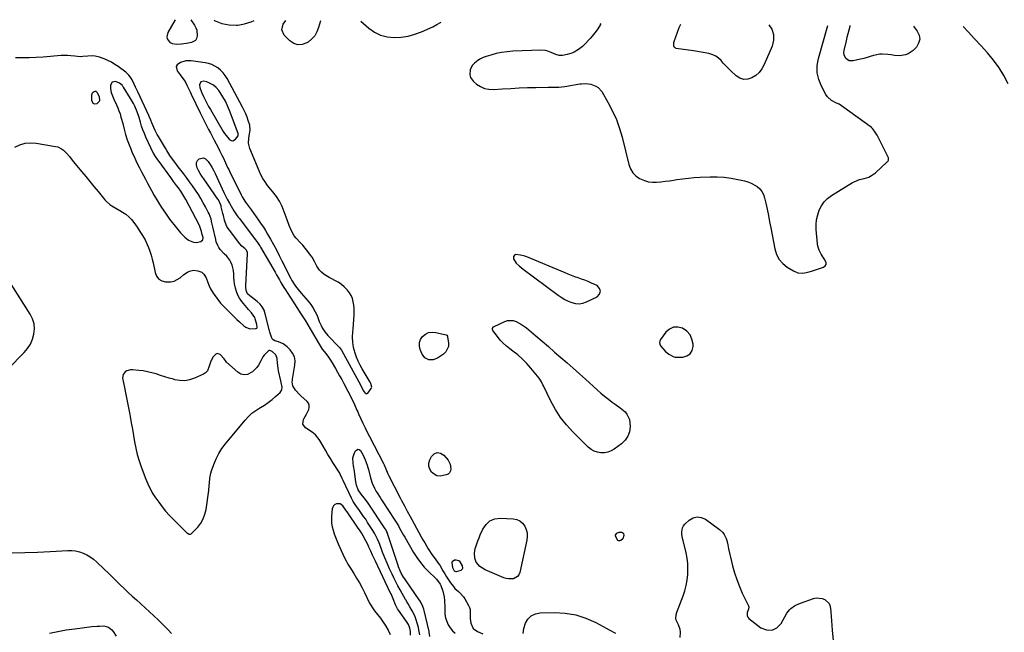
# Model space of a CAD drawing. Units: inches. Extents: x 1915623 to 1921014, y 390240 to 395572.
# Drawn here: x 1917641 to 1918420, y 395070 to 395555 of the extents above; entities that cross this region are included whole.
import ezdxf

# ---------------------------------------------------------------- set-up
doc = ezdxf.new("R2010")
doc.units = ezdxf.units.IN
doc.header["$MEASUREMENT"] = 0
for name, color, linetype in [('1', 7, 'Continuous'), ('7', 7, 'Continuous'), ('8', 7, 'Continuous')]:
    doc.layers.add(name, color=color, linetype=linetype)

msp = doc.modelspace()

# ---------------------------------------------------------------- linework, layer by layer
at = {"layer": '1', "color": 18}
for points in [[(1917841.1, 395418.2, 1686), (1917839.69, 395419.99, 1686), (1917836.91, 395423.44, 1686), (1917834.92, 395426.13, 1686), (1917833.1, 395428.91, 1686), (1917831.52, 395431.84, 1686), (1917830.11, 395434.87, 1686), (1917822.73, 395452.66, 1686), (1917821.73, 395456.71, 1686), (1917821.97, 395460.87, 1686), (1917822.64, 395464.1, 1686), (1917823.11, 395467.13, 1686), (1917822.74, 395471.11, 1686), (1917821.59, 395474.71, 1686), (1917820.63, 395477.45, 1686), (1917819.57, 395480.15, 1686), (1917818.36, 395482.78, 1686), (1917817.06, 395485.37, 1686), (1917804.83, 395507.97, 1686), (1917803.34, 395510.33, 1686), (1917801.68, 395512.53, 1686), (1917799.74, 395514.49, 1686), (1917797.61, 395516.3, 1686), (1917795.26, 395517.78, 1686), (1917792.81, 395519, 1686), (1917790.2, 395519.84, 1686), (1917787.49, 395520.42, 1686), (1917776.34, 395521.95, 1686), (1917772.13, 395521.93, 1686), (1917768.09, 395520.75, 1686), (1917765.38, 395518.9, 1686), (1917764.54, 395517.47, 1686), (1917765.25, 395514.03, 1686), (1917767.66, 395510.89, 1686), (1917769.07, 395509.13, 1686), (1917771.7, 395505.48, 1686), (1917773.11, 395502.64, 1686), (1917774.81, 395499.1, 1686), (1917775.65, 395497.34, 1686), (1917776.5, 395495.57, 1686), (1917783.5, 395480.88, 1686), (1917784.81, 395478.19, 1686), (1917786.13, 395475.52, 1686), (1917787.5, 395472.86, 1686), (1917788.88, 395470.21, 1686), (1917790.28, 395467.58, 1686), (1917791.69, 395464.94, 1686), (1917793.09, 395462.3, 1686), (1917794.76, 395459.13, 1686), (1917796.28, 395456.22, 1686), (1917797.78, 395453.29, 1686), (1917799.24, 395450.35, 1686), (1917800.67, 395447.39, 1686), (1917801.9, 395444.82, 1686), (1917803.61, 395441.24, 1686), (1917805.31, 395437.67, 1686), (1917806.17, 395435.89, 1686), (1917807.91, 395432.33, 1686), (1917808.79, 395430.56, 1686), (1917816.1, 395415.9, 1686), (1917816.87, 395414.44, 1686), (1917818.11, 395412.31, 1686), (1917819.01, 395410.93, 1686), (1917819.49, 395410.26, 1686), (1917824.13, 395403.82, 1686), (1917826.04, 395401.15, 1686), (1917827.93, 395398.47, 1686), (1917829.81, 395395.78, 1686), (1917831.83, 395392.85, 1686), (1917833.57, 395390.23, 1686), (1917835.27, 395387.59, 1686), (1917836.9, 395384.91, 1686), (1917839.17, 395380.98, 1686), (1917841.54, 395376.71, 1686), (1917843.82, 395372.38, 1686), (1917846.05, 395368.03, 1686), (1917848.27, 395363.67, 1686), (1917855.35, 395349.72, 1686), (1917856.18, 395348.17, 1686), (1917857.99, 395345.18, 1686), (1917858.98, 395343.74, 1686), (1917861.1, 395340.94, 1686), (1917863.35, 395338.25, 1686), (1917869.11, 395331.7, 1686), (1917871.18, 395329.07, 1686), (1917873.06, 395326.33, 1686), (1917874.63, 395323.4, 1686), (1917876.01, 395320.35, 1686), (1917877.8, 395315.83, 1686), (1917879.34, 395312.41, 1686), (1917880.17, 395310.72, 1686), (1917882.11, 395307.54, 1686), (1917884.5, 395304.69, 1686), (1917893.46, 395295.45, 1686), (1917893.73, 395295.16, 1686), (1917895.36, 395292.94, 1686), (1917908.95, 395268.1, 1686), (1917910.32, 395265.5, 1686), (1917912.52, 395261.05, 1686), (1917914.08, 395258.95, 1686), (1917915.24, 395258.5, 1686), (1917916.33, 395259.1, 1686), (1917918.86, 395262.57, 1686), (1917919.36, 395263.82, 1686), (1917918.64, 395266.52, 1686), (1917917.95, 395267.83, 1686), (1917911.75, 395278.17, 1686), (1917910.1, 395281.16, 1686), (1917908.6, 395284.22, 1686), (1917907.32, 395287.38, 1686), (1917906.19, 395290.6, 1686), (1917905.39, 395293.21, 1686), (1917904.87, 395295.2, 1686), (1917904.26, 395299.24, 1686), (1917904.2, 395303.35, 1686), (1917904.36, 395307.48, 1686), (1917904.49, 395309.54, 1686), (1917905.33, 395320.99, 1686), (1917905.41, 395323.59, 1686), (1917905.36, 395326.18, 1686), (1917905.09, 395328.75, 1686), (1917904.69, 395331.32, 1686), (1917903.99, 395333.79, 1686), (1917903.05, 395336.15, 1686), (1917901.76, 395338.33, 1686), (1917900.23, 395340.39, 1686), (1917897.57, 395343.15, 1686), (1917895.32, 395345.09, 1686), (1917892.84, 395346.73, 1686), (1917890.21, 395348.17, 1686), (1917887.71, 395349.34, 1686), (1917885.64, 395350.42, 1686), (1917881.74, 395352.96, 1686), (1917879.42, 395354.85, 1686), (1917878.01, 395356.27, 1686), (1917875.74, 395359.47, 1686), (1917874.04, 395363.1, 1686), (1917872.06, 395366.58, 1686), (1917870.89, 395368.22, 1686), (1917868.62, 395371.18, 1686), (1917866.69, 395373.6, 1686), (1917864.71, 395375.98, 1686), (1917862.66, 395378.29, 1686), (1917859.5, 395381.67, 1686), (1917858.03, 395383.43, 1686), (1917855.69, 395387.33, 1686), (1917854.06, 395391.66, 1686), (1917852.48, 395396.04, 1686), (1917851.65, 395398.22, 1686), (1917848.32, 395406.7, 1686), (1917846.38, 395410.8, 1686), (1917843.89, 395414.58, 1686), (1917841.1, 395418.2, 1686)], [(1917770.7, 395414.87, 1684), (1917768.15, 395418.87, 1684), (1917766.33, 395421.46, 1684), (1917764.93, 395423.33, 1684), (1917762.58, 395426.46, 1684), (1917760.26, 395429.62, 1684), (1917751.02, 395442.36, 1684), (1917750.11, 395443.64, 1684), (1917748.33, 395446.25, 1684), (1917746.66, 395448.92, 1684), (1917745.16, 395451.68, 1684), (1917744.48, 395453.1, 1684), (1917740.69, 395461.44, 1684), (1917739.44, 395464.35, 1684), (1917738.29, 395467.29, 1684), (1917737.26, 395470.28, 1684), (1917736.33, 395473.3, 1684), (1917735.21, 395477.09, 1684), (1917733.63, 395481.58, 1684), (1917731.77, 395485.97, 1684), (1917730.73, 395488.11, 1684), (1917728.37, 395492.25, 1684), (1917722.85, 395501.12, 1684), (1917722.5, 395501.66, 1684), (1917721.74, 395502.7, 1684), (1917719.86, 395504.36, 1684), (1917716.7, 395505.48, 1684), (1917714.04, 395505.12, 1684), (1917712.74, 395502.77, 1684), (1917712.72, 395499.81, 1684), (1917713.21, 395497.01, 1684), (1917714.23, 395494.3, 1684), (1917715.38, 395491.62, 1684), (1917717.34, 395487.27, 1684), (1917718.37, 395484.85, 1684), (1917719.32, 395482.39, 1684), (1917720.15, 395479.89, 1684), (1917720.9, 395477.36, 1684), (1917721.13, 395476.52, 1684), (1917722.26, 395472.25, 1684), (1917723.35, 395467.97, 1684), (1917724.53, 395463.71, 1684), (1917725.93, 395459.53, 1684), (1917727.44, 395455.38, 1684), (1917728.62, 395452.28, 1684), (1917729.88, 395449.2, 1684), (1917731.22, 395446.16, 1684), (1917732.63, 395443.15, 1684), (1917734.1, 395440.17, 1684), (1917735.58, 395437.19, 1684), (1917737.08, 395434.22, 1684), (1917738.64, 395431.19, 1684), (1917740.2, 395428.2, 1684), (1917741.78, 395425.23, 1684), (1917743.4, 395422.28, 1684), (1917745.05, 395419.33, 1684), (1917747.23, 395415.47, 1684), (1917750.07, 395410.67, 1684), (1917753.03, 395405.94, 1684), (1917756.17, 395401.33, 1684), (1917759.42, 395396.8, 1684), (1917764.73, 395389.7, 1684), (1917767.89, 395385.89, 1684), (1917771.42, 395382.44, 1684), (1917774.35, 395379.95, 1684), (1917778.35, 395378.37, 1684), (1917780.49, 395378.33, 1684), (1917784.11, 395379.08, 1684), (1917785.67, 395380.22, 1684), (1917785.94, 395382.13, 1684), (1917785.26, 395384.59, 1684), (1917784.53, 395387.04, 1684), (1917783.57, 395390.15, 1684), (1917782.97, 395391.77, 1684), (1917782.78, 395392.16, 1684), (1917772.24, 395412.11, 1684), (1917770.7, 395414.87, 1684)], [(1917794.08, 395502.67, 1684), (1917791.55, 395504.13, 1684), (1917788.78, 395505.28, 1684), (1917786.59, 395505.94, 1684), (1917784.02, 395505.42, 1684), (1917783.03, 395503, 1684), (1917783.35, 395500.97, 1684), (1917784.49, 395497.06, 1684), (1917786.09, 395493.66, 1684), (1917787.44, 395491.06, 1684), (1917788.82, 395488.48, 1684), (1917790.25, 395485.92, 1684), (1917791.7, 395483.38, 1684), (1917801.85, 395466.03, 1684), (1917802.9, 395464.39, 1684), (1917804.03, 395462.82, 1684), (1917806.63, 395459.95, 1684), (1917808.17, 395458.98, 1684), (1917809.34, 395458.76, 1684), (1917811.55, 395459.94, 1684), (1917813.57, 395462.66, 1684), (1917813.73, 395463.54, 1684), (1917813.66, 395464.14, 1684), (1917813.57, 395464.43, 1684), (1917806.8, 395482.75, 1684), (1917805.26, 395486.46, 1684), (1917803.53, 395490.07, 1684), (1917801.53, 395493.54, 1684), (1917799.34, 395496.91, 1684), (1917798.24, 395498.48, 1684), (1917796.27, 395500.73, 1684), (1917794.08, 395502.67, 1684)], [(1918031.5, 395365.25, 1686), (1918033.52, 395361.84, 1686), (1918035.91, 395359.68, 1686), (1918039.07, 395357.15, 1686), (1918066.66, 395336.6, 1686), (1918069.26, 395334.84, 1686), (1918071.94, 395333.23, 1686), (1918074.74, 395331.85, 1686), (1918077.63, 395330.63, 1686), (1918080.57, 395329.93, 1686), (1918083.48, 395329.7, 1686), (1918086.37, 395330.19, 1686), (1918089.23, 395331.15, 1686), (1918097.57, 395335.15, 1686), (1918099.54, 395337.39, 1686), (1918100.37, 395339.62, 1686), (1918099.51, 395341.85, 1686), (1918097.52, 395344.07, 1686), (1918093.13, 395346.11, 1686), (1918090.56, 395347.24, 1686), (1918087.98, 395348.32, 1686), (1918085.35, 395349.3, 1686), (1918082.7, 395350.21, 1686), (1918080.04, 395351.12, 1686), (1918077.4, 395352.07, 1686), (1918074.79, 395353.08, 1686), (1918072.19, 395354.13, 1686), (1918041.9, 395366.86, 1686), (1918040.31, 395367.45, 1686), (1918037.02, 395368.3, 1686), (1918033.03, 395368.61, 1686), (1918032.37, 395368.33, 1686), (1918031.56, 395367.06, 1686), (1918031.5, 395365.25, 1686)], [(1918171.12, 395305.26, 1686), (1918168.53, 395308.09, 1686), (1918165.23, 395310.46, 1686), (1918161.51, 395311.31, 1686), (1918158.04, 395311.2, 1686), (1918154.92, 395309.66, 1686), (1918152.04, 395307.16, 1686), (1918147.85, 395301.42, 1686), (1918147.29, 395300.22, 1686), (1918147.03, 395299.01, 1686), (1918147.23, 395297.79, 1686), (1918147.85, 395296.38, 1686), (1918149.49, 395294.22, 1686), (1918151.43, 395292.33, 1686), (1918154.37, 395289.81, 1686), (1918158.14, 395287.71, 1686), (1918159.23, 395287.59, 1686), (1918165.35, 395287.61, 1686), (1918168.63, 395288.51, 1686), (1918171.2, 395290.1, 1686), (1918172.7, 395292.72, 1686), (1918173.5, 395296.02, 1686), (1918173.45, 395297.76, 1686), (1918172.64, 395301.74, 1686), (1918171.12, 395305.26, 1686)], [(1917824.52, 395243.06, 1686), (1917827.61, 395245.38, 1686), (1917830.89, 395247.49, 1686), (1917831.23, 395247.68, 1686), (1917834.4, 395249.62, 1686), (1917837.48, 395251.69, 1686), (1917840.42, 395253.96, 1686), (1917843.26, 395256.35, 1686), (1917846.93, 395259.64, 1686), (1917848.21, 395261.54, 1686), (1917848.41, 395263.83, 1686), (1917847.72, 395267.56, 1686), (1917847.45, 395268.79, 1686), (1917845.64, 395276.72, 1686), (1917845.24, 395278.67, 1686), (1917844.7, 395282.61, 1686), (1917844.45, 395286.35, 1686), (1917843.41, 395289.28, 1686), (1917840.55, 395291.9, 1686), (1917838.58, 395292.73, 1686), (1917837.98, 395292.73, 1686), (1917837.24, 395292.33, 1686), (1917834.24, 395288.98, 1686), (1917833.24, 395287.62, 1686), (1917831.58, 395284.67, 1686), (1917829.77, 395281.19, 1686), (1917828.4, 395279.23, 1686), (1917824.9, 395275.95, 1686), (1917820.89, 395273.83, 1686), (1917818.3, 395273.43, 1686), (1917815.77, 395274.13, 1686), (1917813.28, 395275.54, 1686), (1917804.38, 395283.65, 1686), (1917803.84, 395284.2, 1686), (1917802.54, 395286.09, 1686), (1917799.36, 395289.55, 1686), (1917797.01, 395290.26, 1686), (1917795.92, 395289.86, 1686), (1917793.92, 395287.87, 1686), (1917791.89, 395284.44, 1686), (1917790.79, 395280.26, 1686), (1917789.28, 395276.55, 1686), (1917787.89, 395275.18, 1686), (1917786.17, 395274.04, 1686), (1917779.02, 395270.78, 1686), (1917775.22, 395269.52, 1686), (1917771.37, 395268.82, 1686), (1917767.45, 395268.95, 1686), (1917763.5, 395269.63, 1686), (1917762.37, 395269.95, 1686), (1917758.95, 395270.95, 1686), (1917755.55, 395271.99, 1686), (1917752.15, 395273.07, 1686), (1917748.77, 395274.17, 1686), (1917745.36, 395275.18, 1686), (1917741.92, 395276.01, 1686), (1917738.43, 395276.59, 1686), (1917734.91, 395277, 1686), (1917730.13, 395277.38, 1686), (1917728.57, 395277.35, 1686), (1917725.65, 395276.57, 1686), (1917724.29, 395275.84, 1686), (1917722.53, 395273.68, 1686), (1917722.25, 395270.9, 1686), (1917723.7, 395263.36, 1686), (1917724.73, 395258.02, 1686), (1917725.77, 395252.68, 1686), (1917726.82, 395247.34, 1686), (1917727.87, 395242, 1686), (1917728.14, 395240.61, 1686), (1917729.1, 395235.57, 1686), (1917730.02, 395230.52, 1686), (1917730.87, 395225.46, 1686), (1917731.67, 395220.39, 1686), (1917732.61, 395215.36, 1686), (1917733.75, 395210.38, 1686), (1917735.2, 395205.48, 1686), (1917736.86, 395200.64, 1686), (1917740.53, 395190.95, 1686), (1917741.26, 395189.11, 1686), (1917742.86, 395185.5, 1686), (1917744.67, 395181.99, 1686), (1917745.65, 395180.27, 1686), (1917747.81, 395176.96, 1686), (1917750.74, 395172.78, 1686), (1917753.44, 395169.16, 1686), (1917756.26, 395165.64, 1686), (1917759.28, 395162.28, 1686), (1917762.42, 395159.04, 1686), (1917773.13, 395148.58, 1686), (1917773.55, 395148.23, 1686), (1917774.97, 395147.5, 1686), (1917775.95, 395147.49, 1686), (1917776.38, 395147.69, 1686), (1917776.78, 395147.99, 1686), (1917781.6, 395153.08, 1686), (1917784.04, 395156.2, 1686), (1917786.04, 395159.52, 1686), (1917787.38, 395163.16, 1686), (1917788.29, 395167.01, 1686), (1917790.37, 395181.98, 1686), (1917790.8, 395185.9, 1686), (1917790.92, 395187.86, 1686), (1917791.15, 395191.78, 1686), (1917791.87, 395195.6, 1686), (1917792.44, 395197.47, 1686), (1917794.31, 395202.68, 1686), (1917796.12, 395207.01, 1686), (1917798.22, 395211.18, 1686), (1917800.75, 395215.11, 1686), (1917803.55, 395218.88, 1686), (1917819.05, 395237.57, 1686), (1917821.7, 395240.42, 1686), (1917824.52, 395243.06, 1686)], [(1917920.66, 395129.18, 1686), (1917919.95, 395130.77, 1686), (1917918.55, 395133.97, 1686), (1917917.1, 395137.14, 1686), (1917916.35, 395138.72, 1686), (1917914.66, 395142.21, 1686), (1917912.61, 395146.06, 1686), (1917911.09, 395148.55, 1686), (1917909.5, 395150.99, 1686), (1917908.68, 395152.2, 1686), (1917899.8, 395165.04, 1686), (1917899.6, 395165.33, 1686), (1917898.85, 395166.5, 1686), (1917896.46, 395169.74, 1686), (1917894.21, 395171.37, 1686), (1917891.44, 395171.45, 1686), (1917890.15, 395170.82, 1686), (1917889.11, 395169.97, 1686), (1917888.46, 395168.8, 1686), (1917888.05, 395167.42, 1686), (1917887.51, 395161.65, 1686), (1917887.42, 395158.83, 1686), (1917887.54, 395156.03, 1686), (1917887.99, 395153.26, 1686), (1917888.67, 395150.52, 1686), (1917889.56, 395147.81, 1686), (1917890.52, 395145.13, 1686), (1917891.56, 395142.48, 1686), (1917892.68, 395139.85, 1686), (1917896.34, 395131.62, 1686), (1917896.96, 395130.28, 1686), (1917898.97, 395126.34, 1686), (1917900.43, 395123.78, 1686), (1917901.98, 395121.27, 1686), (1917905.08, 395116.4, 1686), (1917907.36, 395112.69, 1686), (1917909.55, 395108.92, 1686), (1917911.61, 395105.09, 1686), (1917913.59, 395101.2, 1686), (1917917.6, 395092.97, 1686), (1917918.44, 395091.37, 1686), (1917919.89, 395089.08, 1686), (1917920.95, 395087.62, 1686), (1917921.5, 395086.9, 1686), (1917926.25, 395080.85, 1686), (1917928.44, 395077.83, 1686), (1917930.48, 395074.73, 1686), (1917932.3, 395071.48, 1686), (1917933.96, 395068.15, 1686)], [(1917950.06, 395067.45, 1686), (1917949.88, 395070.34, 1686), (1917949.31, 395073.18, 1686), (1917948.3, 395075.88, 1686), (1917946.84, 395078.36, 1686), (1917940.41, 395087.31, 1686), (1917939.72, 395088.34, 1686), (1917937.98, 395091.63, 1686), (1917936.13, 395096.25, 1686), (1917934.54, 395100.1, 1686), (1917933.98, 395101.31, 1686), (1917922.14, 395126.01, 1686), (1917920.66, 395129.18, 1686)], [(1917991.14, 395119.91, 1686), (1917991.37, 395120.64, 1686), (1917991.17, 395122.4, 1686), (1917989.27, 395125.45, 1686), (1917988.29, 395126.24, 1686), (1917986.04, 395126.97, 1686), (1917984.71, 395126.89, 1686), (1917982.96, 395125.66, 1686), (1917982.64, 395124.69, 1686), (1917983.17, 395121.18, 1686), (1917984.57, 395118.54, 1686), (1917985.13, 395118.12, 1686), (1917985.72, 395117.85, 1686), (1917986.37, 395117.8, 1686), (1917989.92, 395118.9, 1686), (1917991.14, 395119.91, 1686)]]:
    msp.add_polyline3d(points, dxfattribs=at)
at = {"layer": '7', "color": 18}
for points in [[(1917776.05, 395554.41, 1688), (1917779.06, 395550.12, 1688), (1917780.13, 395548.18, 1688), (1917780.9, 395546.16, 1688), (1917781.23, 395541.8, 1688), (1917780.63, 395539.57, 1688), (1917779.76, 395538.14, 1688), (1917776.75, 395536.43, 1688), (1917772.73, 395535.72, 1688), (1917770.7, 395535.43, 1688), (1917768.68, 395535.18, 1688), (1917765.18, 395534.79, 1688), (1917761.55, 395535.33, 1688), (1917760.03, 395536.29, 1688), (1917757.84, 395539.24, 1688), (1917757.43, 395540.91, 1688), (1917758.24, 395544.36, 1688), (1917764.11, 395554.51, 1688)], [(1917794.62, 395554.25, 1686), (1917795.52, 395553.7, 1686), (1917800.81, 395551.42, 1686), (1917806.47, 395550.38, 1686), (1917812.38, 395550.17, 1686), (1917813.29, 395550.24, 1686), (1917818.75, 395551.19, 1686), (1917823.96, 395552.76, 1686), (1917826.31, 395553.97, 1686)], [(1917878.66, 395553.52, 1688), (1917877.25, 395548.22, 1688), (1917875.92, 395544.82, 1688), (1917874.16, 395541.73, 1688), (1917871.75, 395539.11, 1688), (1917868.92, 395536.8, 1688), (1917867.93, 395536.17, 1688), (1917864.36, 395534.88, 1688), (1917860.91, 395534.56, 1688), (1917857.63, 395535.68, 1688), (1917854.46, 395537.75, 1688), (1917850, 395542.36, 1688), (1917848.1, 395546.6, 1688), (1917849.34, 395551.07, 1688), (1917851.29, 395553.75, 1688)], [(1917910.7, 395553.24, 1686), (1917917, 395547.82, 1686), (1917921.53, 395544.71, 1686), (1917926.33, 395542.32, 1686), (1917931.52, 395541, 1686), (1917936.98, 395540.39, 1686), (1917942.58, 395540.74, 1686), (1917948.08, 395541.55, 1686), (1917953.44, 395543.05, 1686), (1917958.7, 395545.02, 1686), (1917967.54, 395548.98, 1686), (1917970.69, 395550.6, 1686), (1917973.71, 395552.42, 1686), (1917974.06, 395552.69, 1686)], [(1918099.78, 395551.59, 1686), (1918100.13, 395551.24, 1686), (1918100.16, 395550.65, 1686), (1918098.28, 395547.38, 1686), (1918096.87, 395545.33, 1686), (1918093.78, 395541.44, 1686), (1918092.11, 395539.6, 1686), (1918087.39, 395534.66, 1686), (1918085.96, 395533.29, 1686), (1918082.86, 395530.88, 1686), (1918079.43, 395528.93, 1686), (1918077.63, 395528.14, 1686), (1918073.87, 395526.96, 1686), (1918070.27, 395526.22, 1686), (1918067.64, 395526.3, 1686), (1918065.04, 395527, 1686), (1918061.26, 395528.53, 1686), (1918058.5, 395529.67, 1686), (1918056.71, 395530.17, 1686), (1918052.98, 395530.46, 1686), (1918030.81, 395529.53, 1686), (1918026.41, 395529.17, 1686), (1918022.05, 395528.59, 1686), (1918017.74, 395527.66, 1686), (1918013.48, 395526.5, 1686), (1918009.88, 395525.38, 1686), (1918007.52, 395524.48, 1686), (1918005.25, 395523.42, 1686), (1918003.11, 395522.1, 1686), (1918000.58, 395520.21, 1686), (1917999.1, 395518.66, 1686), (1917997.19, 395515.02, 1686), (1917996.87, 395510.84, 1686), (1917997.36, 395508.9, 1686), (1917999.77, 395505.61, 1686), (1918002.16, 395503.59, 1686), (1918005.21, 395501.59, 1686), (1918008.43, 395500.11, 1686), (1918011.91, 395499.41, 1686), (1918015.55, 395499.24, 1686), (1918022.78, 395499.75, 1686), (1918029.35, 395500.16, 1686), (1918035.93, 395500.51, 1686), (1918042.51, 395500.75, 1686), (1918049.09, 395500.92, 1686), (1918058.98, 395501.1, 1686), (1918063.91, 395501.15, 1686), (1918067.18, 395501.17, 1686), (1918072.06, 395501.66, 1686), (1918084.04, 395503.67, 1686), (1918085.12, 395503.82, 1686), (1918088.35, 395504.11, 1686), (1918092.58, 395503.53, 1686), (1918096.69, 395501.94, 1686), (1918098.45, 395500.82, 1686), (1918101.19, 395497.61, 1686), (1918106.39, 395488.64, 1686), (1918109.81, 395482.11, 1686), (1918112.84, 395475.43, 1686), (1918115.29, 395468.51, 1686), (1918117.35, 395461.44, 1686), (1918122.64, 395439.83, 1686), (1918123.96, 395436.45, 1686), (1918125.74, 395433.43, 1686), (1918128.23, 395430.96, 1686), (1918131.18, 395428.85, 1686), (1918134.98, 395427.16, 1686), (1918138.1, 395426.24, 1686), (1918141.34, 395425.88, 1686), (1918144.66, 395425.88, 1686), (1918148.03, 395426.22, 1686), (1918151.4, 395426.62, 1686), (1918154.75, 395427.08, 1686), (1918158.1, 395427.6, 1686), (1918160.6, 395428.01, 1686), (1918165.2, 395428.68, 1686), (1918169.81, 395429.23, 1686), (1918174.44, 395429.61, 1686), (1918179.08, 395429.86, 1686), (1918187.14, 395430.15, 1686), (1918192.63, 395430.14, 1686), (1918198.09, 395429.84, 1686), (1918203.51, 395429.13, 1686), (1918208.91, 395428.15, 1686), (1918214.17, 395426.97, 1686), (1918216.84, 395426.2, 1686), (1918219.42, 395425.21, 1686), (1918221.86, 395423.92, 1686), (1918224.2, 395422.41, 1686), (1918226.2, 395420.57, 1686), (1918227.89, 395418.52, 1686), (1918229.09, 395416.16, 1686), (1918229.97, 395413.59, 1686), (1918230.93, 395409.34, 1686), (1918232, 395404.46, 1686), (1918233.03, 395399.58, 1686), (1918234.01, 395394.69, 1686), (1918234.96, 395389.79, 1686), (1918238.07, 395373.17, 1686), (1918239.48, 395368.82, 1686), (1918241.51, 395364.89, 1686), (1918244.45, 395361.6, 1686), (1918248, 395358.73, 1686), (1918252.99, 395355.67, 1686), (1918256.31, 395354.31, 1686), (1918259.9, 395354.07, 1686), (1918261.75, 395354.31, 1686), (1918265.39, 395355.07, 1686), (1918267.18, 395355.6, 1686), (1918276.64, 395358.71, 1686), (1918277.95, 395359.68, 1686), (1918278.75, 395360.82, 1686), (1918278.79, 395362.21, 1686), (1918277.76, 395364.55, 1686), (1918276.77, 395366, 1686), (1918274.88, 395368.96, 1686), (1918273.21, 395372.04, 1686), (1918272.19, 395375.32, 1686), (1918271.93, 395377.03, 1686), (1918270.96, 395388.48, 1686), (1918270.91, 395392.41, 1686), (1918271.22, 395396.28, 1686), (1918272.06, 395400.08, 1686), (1918273.25, 395403.81, 1686), (1918275.04, 395407.26, 1686), (1918277.19, 395410.38, 1686), (1918279.91, 395413.04, 1686), (1918282.99, 395415.39, 1686), (1918299.52, 395425.57, 1686), (1918300.87, 395426.31, 1686), (1918305.15, 395427.96, 1686), (1918308.89, 395428.86, 1686), (1918312.46, 395429.98, 1686), (1918314.56, 395431.12, 1686), (1918317.69, 395433.43, 1686), (1918327.14, 395441.98, 1686), (1918327.45, 395442.3, 1686), (1918328.09, 395443.44, 1686), (1918328.19, 395444.29, 1686), (1918327.97, 395445.11, 1686), (1918319.7, 395461.98, 1686), (1918319.11, 395463.12, 1686), (1918317.09, 395466.38, 1686), (1918315.46, 395468.32, 1686), (1918314.53, 395469.18, 1686), (1918313.54, 395469.98, 1686), (1918292.85, 395485.08, 1686), (1918289.01, 395487.54, 1686), (1918286.98, 395488.59, 1686), (1918282.95, 395490.6, 1686), (1918279.75, 395493.5, 1686), (1918278.5, 395495.34, 1686), (1918275.05, 395501.81, 1686), (1918272.96, 395507.15, 1686), (1918271.72, 395512.58, 1686), (1918271.76, 395518.15, 1686), (1918272.65, 395523.81, 1686), (1918280.02, 395550.02, 1686)], [(1918233.51, 395550.43, 1686), (1918235.67, 395546.94, 1686), (1918237.16, 395542.73, 1686), (1918237.11, 395538.26, 1686), (1918236.05, 395533.62, 1686), (1918229.75, 395518.98, 1686), (1918227.94, 395515.75, 1686), (1918225.77, 395512.85, 1686), (1918223.06, 395510.46, 1686), (1918219.98, 395508.4, 1686), (1918216.72, 395507.43, 1686), (1918213.56, 395507.26, 1686), (1918210.56, 395508.26, 1686), (1918207.67, 395510.06, 1686), (1918203.13, 395514.32, 1686), (1918201.16, 395516.23, 1686), (1918199.24, 395518.19, 1686), (1918197.39, 395520.21, 1686), (1918195.59, 395522.28, 1686), (1918193.67, 395524.13, 1686), (1918191.58, 395525.68, 1686), (1918189.21, 395526.79, 1686), (1918186.02, 395527.73, 1686), (1918183, 395528.32, 1686), (1918179.97, 395528.88, 1686), (1918176.93, 395529.38, 1686), (1918173.89, 395529.85, 1686), (1918160.21, 395531.78, 1686), (1918159.48, 395532.05, 1686), (1918158.87, 395532.45, 1686), (1918158.47, 395533.05, 1686), (1918158.2, 395533.79, 1686), (1918158.31, 395536.37, 1686), (1918158.54, 395537.22, 1686), (1918162.5, 395548.24, 1686), (1918163.83, 395551.03, 1686)], [(1918347.83, 395549.43, 1688), (1918348.48, 395548.52, 1688), (1918350.8, 395545.5, 1688), (1918352.27, 395542.24, 1688), (1918352.8, 395539.04, 1688), (1918351.93, 395535.9, 1688), (1918350.12, 395532.82, 1688), (1918347.61, 395530.19, 1688), (1918343.74, 395527.4, 1688), (1918341.5, 395526.64, 1688), (1918336.74, 395526.02, 1688), (1918332.81, 395526.18, 1688), (1918330.22, 395526.67, 1688), (1918327.61, 395527.06, 1688), (1918323.12, 395527.34, 1688), (1918321.21, 395527.24, 1688), (1918317.45, 395526.46, 1688), (1918316.16, 395526.06, 1688), (1918313.64, 395525.31, 1688), (1918311.12, 395524.59, 1688), (1918308.58, 395523.93, 1688), (1918306.04, 395523.31, 1688), (1918300.08, 395521.91, 1688), (1918298.46, 395521.83, 1688), (1918296.95, 395522.07, 1688), (1918294.37, 395523.87, 1688), (1918292.94, 395526.82, 1688), (1918292.8, 395528.43, 1688), (1918292.96, 395530.1, 1688), (1918294.76, 395537.69, 1688), (1918295.47, 395540.61, 1688), (1918296.18, 395543.53, 1688), (1918296.9, 395546.44, 1688), (1918297.64, 395549.35, 1688), (1918297.77, 395549.87, 1688)], [(1918422.83, 395503.7, 1688), (1918419.35, 395510.25, 1688), (1918415.52, 395516.55, 1688), (1918411.15, 395522.49, 1688), (1918406.43, 395528.2, 1688), (1918406.33, 395528.31, 1688), (1918401.27, 395533.88, 1688), (1918396.18, 395539.43, 1688), (1918391.07, 395544.94, 1688), (1918387.18, 395549.09, 1688)], [(1917636.82, 395453.65, 1686), (1917640.85, 395455.55, 1686), (1917644.99, 395456.83, 1686), (1917649.32, 395457.18, 1686), (1917653.77, 395456.91, 1686), (1917669.16, 395454.25, 1686), (1917670.85, 395453.81, 1686), (1917673.94, 395452.34, 1686), (1917675.34, 395451.31, 1686), (1917677.88, 395448.85, 1686), (1917680.15, 395446.14, 1686), (1917683.21, 395442.19, 1686), (1917685.93, 395438.89, 1686), (1917689.77, 395434.39, 1686), (1917693.06, 395430.49, 1686), (1917696.33, 395426.58, 1686), (1917699.57, 395422.65, 1686), (1917702.79, 395418.69, 1686), (1917708.11, 395412.09, 1686), (1917709.35, 395410.72, 1686), (1917712.12, 395408.33, 1686), (1917713.66, 395407.3, 1686), (1917716.87, 395405.41, 1686), (1917720.07, 395403.5, 1686), (1917722.18, 395402.24, 1686), (1917724.71, 395400.51, 1686), (1917727.05, 395398.59, 1686), (1917729.14, 395396.4, 1686), (1917731.06, 395394.01, 1686), (1917733.7, 395390.28, 1686), (1917735.93, 395387, 1686), (1917738.07, 395383.66, 1686), (1917740.02, 395380.22, 1686), (1917741.67, 395376.63, 1686), (1917742.62, 395374.32, 1686), (1917743.77, 395371.3, 1686), (1917744.78, 395368.25, 1686), (1917745.62, 395365.14, 1686), (1917746.34, 395362, 1686), (1917747.85, 395354.36, 1686), (1917749.07, 395351.52, 1686), (1917750.8, 395349.26, 1686), (1917753.28, 395347.87, 1686), (1917756.26, 395347.06, 1686), (1917757.65, 395346.98, 1686), (1917760.37, 395347.15, 1686), (1917762.97, 395347.71, 1686), (1917765.37, 395348.83, 1686), (1917767.65, 395350.34, 1686), (1917770.69, 395352.82, 1686), (1917773.61, 395354.68, 1686), (1917775.16, 395355.47, 1686), (1917778.37, 395356.3, 1686), (1917781.67, 395355.92, 1686), (1917784.87, 395354.61, 1686), (1917786.5, 395353.13, 1686), (1917788.3, 395350.26, 1686), (1917789.75, 395346.57, 1686), (1917790.73, 395344.05, 1686), (1917791.77, 395341.55, 1686), (1917793.73, 395338.03, 1686), (1917794.52, 395336.94, 1686), (1917799.77, 395330.32, 1686), (1917801.27, 395328.62, 1686), (1917803.95, 395325.95, 1686), (1917806.73, 395323.11, 1686), (1917808.65, 395321.16, 1686), (1917810.6, 395319.23, 1686), (1917812.58, 395317.33, 1686), (1917814.57, 395315.45, 1686), (1917818.07, 395312.19, 1686), (1917819.57, 395311.12, 1686), (1917822.9, 395309.95, 1686), (1917827.46, 395310.05, 1686), (1917827.92, 395310.19, 1686), (1917828.29, 395310.43, 1686), (1917828.53, 395310.79, 1686), (1917828.68, 395311.24, 1686), (1917828.46, 395313.42, 1686), (1917827.14, 395317.7, 1686), (1917826.72, 395318.8, 1686), (1917825.57, 395320.81, 1686), (1917824.04, 395322.6, 1686), (1917821.72, 395325.3, 1686), (1917816.44, 395331.66, 1686), (1917814.73, 395334.07, 1686), (1917813.28, 395336.6, 1686), (1917812.23, 395339.32, 1686), (1917811.44, 395342.17, 1686), (1917810.84, 395345.54, 1686), (1917810.49, 395348.08, 1686), (1917810.28, 395350.64, 1686), (1917810.15, 395353.21, 1686), (1917809.93, 395356.15, 1686), (1917808.89, 395360.25, 1686), (1917807.89, 395362.55, 1686), (1917806.9, 395364.24, 1686), (1917804.53, 395367.33, 1686), (1917802.62, 395369.19, 1686), (1917799.38, 395372.78, 1686), (1917798.38, 395374.25, 1686), (1917797.56, 395375.72, 1686), (1917796.29, 395378.83, 1686), (1917795.84, 395380.46, 1686), (1917793.61, 395390.72, 1686), (1917792.92, 395393.69, 1686), (1917792.15, 395396.64, 1686), (1917790.58, 395400.91, 1686), (1917789.93, 395402.28, 1686), (1917787.83, 395406.33, 1686), (1917786.02, 395409.68, 1686), (1917784.14, 395412.98, 1686), (1917782.13, 395416.21, 1686), (1917779.81, 395419.75, 1686), (1917777.51, 395423.05, 1686), (1917775.18, 395426.33, 1686), (1917772.78, 395429.56, 1686), (1917770.34, 395432.75, 1686), (1917766.15, 395438.14, 1686), (1917763.46, 395441.69, 1686), (1917760.85, 395445.31, 1686), (1917759.59, 395447.15, 1686), (1917757.18, 395450.9, 1686), (1917756.02, 395452.81, 1686), (1917750.51, 395462.15, 1686), (1917749.64, 395463.67, 1686), (1917748.03, 395466.79, 1686), (1917746.88, 395469.27, 1686), (1917745.39, 395472.77, 1686), (1917744.46, 395475.13, 1686), (1917743.47, 395477.47, 1686), (1917742.95, 395478.62, 1686), (1917734.14, 395497.56, 1686), (1917732.52, 395501.13, 1686), (1917731.44, 395503.52, 1686), (1917729.65, 395507.01, 1686), (1917728.26, 395509.24, 1686), (1917727.21, 395510.6, 1686), (1917724.66, 395512.93, 1686), (1917718.59, 395517.41, 1686), (1917715.99, 395519.18, 1686), (1917713.31, 395520.8, 1686), (1917710.5, 395522.21, 1686), (1917707.62, 395523.46, 1686), (1917703.9, 395524.91, 1686), (1917700.55, 395525.76, 1686), (1917698.23, 395525.9, 1686), (1917694.75, 395525.69, 1686), (1917690.76, 395525.27, 1686), (1917688.66, 395525.21, 1686), (1917684.47, 395525.58, 1686), (1917681.15, 395526.02, 1686), (1917678.64, 395526.22, 1686), (1917676.12, 395526.23, 1686), (1917673.6, 395526.12, 1686), (1917659.23, 395524.97, 1686), (1917653.81, 395524.62, 1686), (1917648.38, 395524.37, 1686), (1917642.95, 395524.29, 1686), (1917637.52, 395524.32, 1686)], [(1917698.38, 395496.66, 1686), (1917698.95, 395497.28, 1686), (1917699.66, 395497.79, 1686), (1917700.42, 395497.94, 1686), (1917701.1, 395497.88, 1686), (1917702.17, 395496.9, 1686), (1917703.57, 395493.43, 1686), (1917703.86, 395490.7, 1686), (1917703.65, 395489.89, 1686), (1917701.79, 395487.96, 1686), (1917700.31, 395487.55, 1686), (1917698.94, 395488.25, 1686), (1917697.8, 395490.7, 1686), (1917697.86, 395495.03, 1686), (1917698.38, 395496.66, 1686)], [(1917957.22, 395067.84, 1688), (1917956.6, 395071.74, 1688), (1917956.16, 395073.67, 1688), (1917955.29, 395077.02, 1688), (1917954.52, 395079.57, 1688), (1917953.61, 395082.06, 1688), (1917952.5, 395084.48, 1688), (1917951.26, 395086.84, 1688), (1917949.41, 395090.01, 1688), (1917948.13, 395092.19, 1688), (1917946.83, 395094.36, 1688), (1917946.41, 395095.09, 1688), (1917945.99, 395095.82, 1688), (1917943.38, 395100.43, 1688), (1917941.68, 395103.48, 1688), (1917940.03, 395106.55, 1688), (1917938.43, 395109.65, 1688), (1917936.87, 395112.77, 1688), (1917935.37, 395115.85, 1688), (1917933.35, 395120.13, 1688), (1917931.42, 395124.46, 1688), (1917929.61, 395128.84, 1688), (1917927.89, 395133.25, 1688), (1917925.67, 395139.21, 1688), (1917925.11, 395140.67, 1688), (1917923.89, 395143.54, 1688), (1917921.81, 395147.73, 1688), (1917921.02, 395149.08, 1688), (1917920.2, 395150.4, 1688), (1917916.06, 395156.79, 1688), (1917914.49, 395159.18, 1688), (1917912.89, 395161.54, 1688), (1917911.25, 395163.88, 1688), (1917909.59, 395166.2, 1688), (1917907.42, 395169.19, 1688), (1917906.26, 395170.82, 1688), (1917904.6, 395173.34, 1688), (1917903.19, 395175.99, 1688), (1917896.77, 395189.81, 1688), (1917895.99, 395191.48, 1688), (1917894.4, 395194.82, 1688), (1917893.95, 395195.62, 1688), (1917893.47, 395196.41, 1688), (1917888.52, 395204.27, 1688), (1917886.56, 395207.43, 1688), (1917884.62, 395210.6, 1688), (1917882.73, 395213.8, 1688), (1917880.87, 395217.01, 1688), (1917878.31, 395221.49, 1688), (1917877.72, 395222.46, 1688), (1917874.91, 395226.02, 1688), (1917872.27, 395228.13, 1688), (1917866.92, 395231.47, 1688), (1917864.73, 395234.48, 1688), (1917865.26, 395238.16, 1688), (1917865.62, 395238.77, 1688), (1917867.61, 395242.35, 1688), (1917869.45, 395246.01, 1688), (1917869.88, 395247.77, 1688), (1917869.88, 395249.44, 1688), (1917869.23, 395250.98, 1688), (1917868.15, 395252.44, 1688), (1917863.27, 395256.79, 1688), (1917862.13, 395257.85, 1688), (1917858.97, 395261.31, 1688), (1917856.9, 395264.83, 1688), (1917856.43, 395267.96, 1688), (1917856.48, 395269.01, 1688), (1917856.61, 395270.07, 1688), (1917858.58, 395281.25, 1688), (1917858.66, 395284.62, 1688), (1917858.12, 395287.79, 1688), (1917856.68, 395290.66, 1688), (1917854.64, 395293.34, 1688), (1917852.35, 395295.54, 1688), (1917849.21, 395297.93, 1688), (1917847.45, 395298.81, 1688), (1917845.6, 395299.53, 1688), (1917842.64, 395300.46, 1688), (1917841.42, 395301.07, 1688), (1917840.46, 395302.04, 1688), (1917839.67, 395304.03, 1688), (1917838.72, 395307.14, 1688), (1917838.45, 395308.19, 1688), (1917835.07, 395321.87, 1688), (1917834.06, 395324.64, 1688), (1917832.73, 395327.2, 1688), (1917830.9, 395329.43, 1688), (1917828.73, 395331.44, 1688), (1917824.84, 395334.39, 1688), (1917822.97, 395335.92, 1688), (1917821.09, 395337.71, 1688), (1917819.88, 395340.28, 1688), (1917819.6, 395343.24, 1688), (1917819.62, 395344.23, 1688), (1917821.03, 395369.15, 1688), (1917820.94, 395370.42, 1688), (1917820.2, 395372.18, 1688), (1917818.87, 395373.53, 1688), (1917816.43, 395375.41, 1688), (1917814.97, 395377.03, 1688), (1917806.64, 395387.88, 1688), (1917805.63, 395389.37, 1688), (1917804.73, 395390.92, 1688), (1917803.42, 395394.25, 1688), (1917802.93, 395396, 1688), (1917801.99, 395399.5, 1688), (1917801.56, 395401.26, 1688), (1917800.28, 395406.54, 1688), (1917800.06, 395407.35, 1688), (1917799.17, 395409.69, 1688), (1917797.96, 395411.88, 1688), (1917797.49, 395412.58, 1688), (1917786.36, 395428.53, 1688), (1917784.95, 395430.66, 1688), (1917783.61, 395432.83, 1688), (1917782.36, 395435.06, 1688), (1917781.19, 395437.33, 1688), (1917780.53, 395439.71, 1688), (1917780.61, 395441.46, 1688), (1917781.44, 395443.01, 1688), (1917782.77, 395444.41, 1688), (1917786.26, 395445.1, 1688), (1917787.81, 395444.41, 1688), (1917789.91, 395442.3, 1688), (1917791.45, 395440.05, 1688), (1917792.89, 395437.74, 1688), (1917794.2, 395435.35, 1688), (1917795.42, 395432.91, 1688), (1917802.38, 395417.89, 1688), (1917803.4, 395415.74, 1688), (1917804.97, 395412.55, 1688), (1917806.66, 395409.42, 1688), (1917809.02, 395405.22, 1688), (1917810.24, 395403.18, 1688), (1917812.92, 395399.25, 1688), (1917813.63, 395398.29, 1688), (1917814.35, 395397.35, 1688), (1917827.41, 395380.4, 1688), (1917828.99, 395378.22, 1688), (1917830.46, 395375.97, 1688), (1917830.93, 395375.21, 1688), (1917831.39, 395374.44, 1688), (1917842.87, 395354.72, 1688), (1917844.03, 395352.72, 1688), (1917846.34, 395348.7, 1688), (1917847.49, 395346.69, 1688), (1917849.84, 395342.69, 1688), (1917851.05, 395340.71, 1688), (1917852.29, 395338.75, 1688), (1917860.49, 395325.91, 1688), (1917862.61, 395322.66, 1688), (1917864.79, 395319.45, 1688), (1917866.95, 395316.22, 1688), (1917868.7, 395313.13, 1688), (1917870.45, 395310.03, 1688), (1917877.61, 395297.74, 1688), (1917878.4, 395296.44, 1688), (1917880.11, 395293.92, 1688), (1917882.88, 395290.28, 1688), (1917885.05, 395287.39, 1688), (1917886.1, 395285.92, 1688), (1917888.08, 395282.9, 1688), (1917890.59, 395278.61, 1688), (1917892.26, 395275.66, 1688), (1917893.91, 395272.69, 1688), (1917895.51, 395269.7, 1688), (1917897.09, 395266.7, 1688), (1917903.43, 395254.39, 1688), (1917905.54, 395250.04, 1688), (1917907.5, 395245.63, 1688), (1917908.16, 395244.16, 1688), (1917908.83, 395242.7, 1688), (1917910.68, 395238.64, 1688), (1917912.31, 395235.16, 1688), (1917913.96, 395231.7, 1688), (1917915.67, 395228.26, 1688), (1917917.41, 395224.84, 1688), (1917928.52, 395203.43, 1688), (1917929.04, 395202.38, 1688), (1917930.44, 395199.18, 1688), (1917931.47, 395196.53, 1688), (1917932.02, 395195.12, 1688), (1917932.23, 395194.66, 1688), (1917932.45, 395194.21, 1688), (1917941.69, 395176.13, 1688), (1917942.8, 395173.98, 1688), (1917945.08, 395169.73, 1688), (1917947.43, 395165.51, 1688), (1917949.77, 395161.29, 1688), (1917950.94, 395159.17, 1688), (1917958.51, 395145.28, 1688), (1917959.83, 395142.92, 1688), (1917961.17, 395140.57, 1688), (1917962.54, 395138.24, 1688), (1917963.95, 395135.93, 1688), (1917964.56, 395134.93, 1688), (1917966.88, 395131.39, 1688), (1917969.39, 395127.99, 1688), (1917971.88, 395124.57, 1688), (1917973.04, 395122.8, 1688), (1917975.59, 395118.54, 1688), (1917977.06, 395116.12, 1688), (1917978.55, 395113.72, 1688), (1917980.1, 395111.35, 1688), (1917981.68, 395109, 1688), (1917983.87, 395105.97, 1688), (1917985.1, 395104.54, 1688), (1917987.9, 395102, 1688), (1917989.33, 395100.76, 1688), (1917991.79, 395097.94, 1688), (1917992.83, 395096.36, 1688), (1917995.84, 395091.12, 1688), (1917996.58, 395089.5, 1688), (1917997.09, 395087.83, 1688), (1917997.26, 395084.31, 1688), (1917997.19, 395080.7, 1688), (1917997.76, 395077.14, 1688), (1917999.46, 395072.82, 1688), (1918002.96, 395070.33, 1688), (1918007.09, 395068.5, 1688)], [(1917606.54, 395252.96, 1686), (1917644.28, 395291.09, 1686), (1917646.99, 395294.36, 1686), (1917649.27, 395297.86, 1686), (1917650.89, 395301.71, 1686), (1917652.09, 395305.78, 1686), (1917652.42, 395309.94, 1686), (1917652.15, 395313.99, 1686), (1917650.95, 395317.87, 1686), (1917649.15, 395321.64, 1686), (1917625.97, 395358.29, 1686)], [(1918059.02, 395295.82, 1688), (1918063.95, 395291.56, 1688), (1918068.88, 395287.28, 1688), (1918073.79, 395282.98, 1688), (1918078.67, 395278.67, 1688), (1918083.53, 395274.32, 1688), (1918088.38, 395269.95, 1688), (1918097.54, 395261.63, 1688), (1918100.45, 395259.09, 1688), (1918103.42, 395256.62, 1688), (1918106.48, 395254.25, 1688), (1918109.59, 395251.97, 1688), (1918111.86, 395250.37, 1688), (1918115.83, 395247.39, 1688), (1918119.64, 395244.2, 1688), (1918121.2, 395242.41, 1688), (1918123.13, 395238.27, 1688), (1918123.5, 395235.92, 1688), (1918123.61, 395232.4, 1688), (1918123.12, 395228.47, 1688), (1918121.96, 395224.86, 1688), (1918119.8, 395221.75, 1688), (1918116.96, 395218.98, 1688), (1918111.09, 395214.79, 1688), (1918108.64, 395213.39, 1688), (1918106.08, 395212.36, 1688), (1918103.36, 395211.88, 1688), (1918100.54, 395211.75, 1688), (1918097.77, 395212.23, 1688), (1918095.16, 395213.08, 1688), (1918092.79, 395214.46, 1688), (1918090.58, 395216.21, 1688), (1918078.33, 395228.31, 1688), (1918073.25, 395233.88, 1688), (1918068.59, 395239.74, 1688), (1918064.55, 395246.05, 1688), (1918060.93, 395252.66, 1688), (1918055.08, 395264.79, 1688), (1918054.7, 395265.56, 1688), (1918053.57, 395267.88, 1688), (1918052.74, 395269.36, 1688), (1918052.25, 395270.07, 1688), (1918051.74, 395270.75, 1688), (1918045.26, 395278.74, 1688), (1918042, 395282.46, 1688), (1918038.56, 395285.99, 1688), (1918034.86, 395289.25, 1688), (1918030.98, 395292.32, 1688), (1918028.62, 395294.04, 1688), (1918025.89, 395296.21, 1688), (1918023.31, 395298.53, 1688), (1918020.94, 395301.06, 1688), (1918018.7, 395303.74, 1688), (1918015.08, 395308.47, 1688), (1918014.7, 395309.35, 1688), (1918014.75, 395310.31, 1688), (1918014.96, 395310.77, 1688), (1918015.59, 395311.49, 1688), (1918016.02, 395311.75, 1688), (1918024.58, 395315.69, 1688), (1918026.81, 395316.38, 1688), (1918031.28, 395316.41, 1688), (1918033.51, 395315.75, 1688), (1918037.81, 395313.46, 1688), (1918041.73, 395310.58, 1688), (1918049.1, 395304.3, 1688), (1918054.06, 395300.07, 1688), (1918059.02, 395295.82, 1688)], [(1917979.18, 395304.09, 1688), (1917979.3, 395303.62, 1688), (1917980.06, 395298.52, 1688), (1917979.98, 395295.95, 1688), (1917978.03, 395291.6, 1688), (1917976.17, 395289.82, 1688), (1917971.35, 395286.66, 1688), (1917967.97, 395285.3, 1688), (1917964.33, 395285.35, 1688), (1917961.16, 395286.9, 1688), (1917959.09, 395289.76, 1688), (1917957.61, 395293.45, 1688), (1917957.03, 395296.27, 1688), (1917957.05, 395298.98, 1688), (1917957.99, 395301.52, 1688), (1917959.54, 395303.95, 1688), (1917961.85, 395305.73, 1688), (1917964.32, 395306.94, 1688), (1917967.06, 395307.3, 1688), (1917969.97, 395307.09, 1688), (1917978.23, 395305.07, 1688), (1917978.65, 395304.87, 1688), (1917979.18, 395304.09, 1688)], [(1917981.42, 395202.72, 1688), (1917981.98, 395199.12, 1688), (1917981.59, 395197.46, 1688), (1917980.88, 395196.06, 1688), (1917979.69, 395195.03, 1688), (1917978.18, 395194.26, 1688), (1917973.42, 395193.43, 1688), (1917970.89, 395193.72, 1688), (1917968.61, 395194.84, 1688), (1917966.48, 395196.5, 1688), (1917965.12, 395198.78, 1688), (1917964.34, 395201.14, 1688), (1917964.46, 395203.61, 1688), (1917965.17, 395206.17, 1688), (1917966.53, 395208.91, 1688), (1917968.74, 395211.03, 1688), (1917971.08, 395212.09, 1688), (1917973.59, 395211.58, 1688), (1917976.22, 395210.02, 1688), (1917979.63, 395205.91, 1688), (1917981.42, 395202.72, 1688)], [(1918163.4, 395065.73, 1688), (1918163.51, 395069.97, 1688), (1918163.2, 395071.98, 1688), (1918161.85, 395075.82, 1688), (1918160.16, 395079.28, 1688), (1918159.74, 395080.67, 1688), (1918160.06, 395083.59, 1688), (1918160.27, 395084.31, 1688), (1918160.51, 395085.02, 1688), (1918165.56, 395098.57, 1688), (1918166.9, 395102.7, 1688), (1918168, 395106.87, 1688), (1918168.75, 395111.13, 1688), (1918169.25, 395115.43, 1688), (1918169.38, 395119.76, 1688), (1918169.23, 395124.07, 1688), (1918168.7, 395128.35, 1688), (1918167.9, 395132.6, 1688), (1918165.6, 395142.32, 1688), (1918165.23, 395144.05, 1688), (1918164.71, 395147.53, 1688), (1918164.56, 395149.29, 1688), (1918165.07, 395152.52, 1688), (1918165.86, 395153.92, 1688), (1918166.92, 395155.22, 1688), (1918170.46, 395158.5, 1688), (1918173.58, 395160.3, 1688), (1918176.76, 395161.18, 1688), (1918180.02, 395160.68, 1688), (1918183.33, 395159.24, 1688), (1918194.38, 395151.15, 1688), (1918196.95, 395148.72, 1688), (1918197.96, 395147.28, 1688), (1918199.54, 395144.07, 1688), (1918200.16, 395142.39, 1688), (1918201.03, 395138.9, 1688), (1918201.62, 395135.84, 1688), (1918202.57, 395131.45, 1688), (1918203.09, 395129.27, 1688), (1918204.8, 395122.45, 1688), (1918206.35, 395116.92, 1688), (1918208.11, 395111.47, 1688), (1918210.18, 395106.12, 1688), (1918212.46, 395100.85, 1688), (1918217.24, 395090.62, 1688), (1918217.48, 395089.83, 1688), (1918217.35, 395088.18, 1688), (1918216.38, 395085.4, 1688), (1918216.18, 395084.11, 1688), (1918216.28, 395082.9, 1688), (1918216.83, 395081.82, 1688), (1918217.68, 395080.82, 1688), (1918227.12, 395073.44, 1688), (1918231.69, 395071.65, 1688), (1918235.96, 395071.35, 1688), (1918239.77, 395073.29, 1688), (1918243.28, 395076.73, 1688), (1918247.76, 395084.82, 1688), (1918249.73, 395087.56, 1688), (1918250.96, 395088.71, 1688), (1918253.77, 395090.66, 1688), (1918255.27, 395091.48, 1688), (1918258.43, 395092.84, 1688), (1918268.65, 395096.53, 1688), (1918270.99, 395097.03, 1688), (1918275.56, 395096.62, 1688), (1918277.79, 395095.71, 1688), (1918281.06, 395092.5, 1688), (1918281.92, 395090.42, 1688), (1918282.5, 395085.95, 1688), (1918282.69, 395082.35, 1688), (1918282.93, 395078.74, 1688), (1918283.24, 395075.15, 1688), (1918283.58, 395071.55, 1688), (1918284.44, 395063.34, 1688)], [(1918001.82, 395125.41, 1688), (1918000.8, 395128.4, 1688), (1918000.48, 395132.5, 1688), (1918001.15, 395136.09, 1688), (1918001.57, 395137.39, 1688), (1918002.39, 395139.81, 1688), (1918003.25, 395142.21, 1688), (1918004.19, 395144.58, 1688), (1918005.17, 395146.93, 1688), (1918007.15, 395151.49, 1688), (1918009.72, 395155.21, 1688), (1918012.83, 395158.04, 1688), (1918016.76, 395159.54, 1688), (1918021.23, 395160.15, 1688), (1918031.27, 395159.56, 1688), (1918034.04, 395158.96, 1688), (1918036.52, 395157.89, 1688), (1918038.57, 395156.12, 1688), (1918040.32, 395153.89, 1688), (1918041.46, 395151.18, 1688), (1918042.18, 395148.41, 1688), (1918042.29, 395145.55, 1688), (1918041.99, 395142.62, 1688), (1918036.39, 395117.04, 1688), (1918035.67, 395115.33, 1688), (1918034.67, 395113.91, 1688), (1918031.51, 395112.22, 1688), (1918027.57, 395112, 1688), (1918025.64, 395112.37, 1688), (1918023.73, 395112.97, 1688), (1918008.89, 395119.19, 1688), (1918004.82, 395121.73, 1688), (1918001.82, 395125.41, 1688)], [(1918117.85, 395143.86, 1688), (1918116.35, 395142.42, 1688), (1918115.5, 395142.17, 1688), (1918114.72, 395142.17, 1688), (1918114.04, 395142.55, 1688), (1918112.22, 395145.87, 1688), (1918112.23, 395146.7, 1688), (1918113.2, 395148.14, 1688), (1918115.06, 395148.95, 1688), (1918117.08, 395148.98, 1688), (1918117.88, 395148.6, 1688), (1918118.46, 395148.07, 1688), (1918118.79, 395146.46, 1688), (1918117.85, 395143.86, 1688)], [(1917634.73, 395132.6, 1688), (1917644.83, 395132.81, 1688), (1917654.92, 395133.22, 1688), (1917665.01, 395133.76, 1688), (1917678.79, 395134.63, 1688), (1917681.94, 395134.6, 1688), (1917685.04, 395134.28, 1688), (1917688.06, 395133.52, 1688), (1917691.03, 395132.47, 1688), (1917693.87, 395131.04, 1688), (1917696.58, 395129.44, 1688), (1917699.11, 395127.55, 1688), (1917701.51, 395125.49, 1688), (1917707.77, 395119.52, 1688), (1917710.93, 395116.5, 1688), (1917714.08, 395113.47, 1688), (1917717.23, 395110.44, 1688), (1917720.37, 395107.4, 1688), (1917723.53, 395104.38, 1688), (1917726.69, 395101.37, 1688), (1917729.89, 395098.38, 1688), (1917733.09, 395095.41, 1688), (1917750.22, 395079.67, 1688), (1917752.97, 395077.06, 1688), (1917755.65, 395074.4, 1688), (1917758.25, 395071.65, 1688), (1917760.79, 395068.84, 1688)], [(1918039.02, 395068.77, 1688), (1918039.69, 395072.85, 1688), (1918040.84, 395076.91, 1688), (1918042.89, 395080.22, 1688), (1918045.44, 395082.82, 1688), (1918048.74, 395084.36, 1688), (1918052.55, 395085.18, 1688), (1918063.56, 395085.46, 1688), (1918072.2, 395084.99, 1688), (1918080.63, 395083.64, 1688), (1918088.74, 395080.97, 1688), (1918096.63, 395077.42, 1688), (1918102.27, 395074.31, 1688), (1918107.19, 395071.65, 1688), (1918112.14, 395069.04, 1688)]]:
    msp.add_polyline3d(points, dxfattribs=at)
at = {"layer": '8', "color": 18}
for points in [[(1917965.25, 395066.59, 1690), (1917964.75, 395069.89, 1690), (1917964.61, 395070.54, 1690), (1917960.69, 395087.03, 1690), (1917960.39, 395088.17, 1690), (1917959.16, 395091.47, 1690), (1917957.54, 395094.52, 1690), (1917957.12, 395095.13, 1690), (1917956.91, 395095.43, 1690), (1917946.4, 395110.46, 1690), (1917945.39, 395111.97, 1690), (1917944.43, 395113.5, 1690), (1917942.68, 395116.67, 1690), (1917941.9, 395118.31, 1690), (1917940.51, 395121.65, 1690), (1917939.9, 395123.36, 1690), (1917931.84, 395147.91, 1690), (1917931.67, 395148.41, 1690), (1917931.06, 395149.86, 1690), (1917930.31, 395151.24, 1690), (1917930.03, 395151.68, 1690), (1917916.57, 395171.89, 1690), (1917916.06, 395172.64, 1690), (1917913.3, 395176.18, 1690), (1917910.84, 395179.1, 1690), (1917908.66, 395182.42, 1690), (1917907.27, 395186.15, 1690), (1917906.98, 395187.45, 1690), (1917906.76, 395188.77, 1690), (1917905.93, 395195.02, 1690), (1917905.62, 395197.17, 1690), (1917904.91, 395201.44, 1690), (1917904.5, 395203.57, 1690), (1917904.37, 395207.73, 1690), (1917905.59, 395211.7, 1690), (1917906.4, 395213.31, 1690), (1917908.36, 395214.61, 1690), (1917909.4, 395214.31, 1690), (1917910.46, 395213.55, 1690), (1917911.52, 395211.82, 1690), (1917912.5, 395210.04, 1690), (1917914.13, 395206.33, 1690), (1917915.67, 395201.96, 1690), (1917916.16, 395200.28, 1690), (1917916.62, 395198.59, 1690), (1917918.3, 395191.96, 1690), (1917919.62, 395187.76, 1690), (1917921.41, 395183.73, 1690), (1917922.88, 395181.18, 1690), (1917923.57, 395180.08, 1690), (1917925.85, 395176.5, 1690), (1917927.01, 395174.72, 1690), (1917928.17, 395172.94, 1690), (1917937.08, 395159.35, 1690), (1917938.2, 395157.6, 1690), (1917940.34, 395154.03, 1690), (1917941.35, 395152.22, 1690), (1917943.37, 395148.57, 1690), (1917944.39, 395146.76, 1690), (1917945.43, 395144.96, 1690), (1917952.32, 395133.04, 1690), (1917954.92, 395128.95, 1690), (1917957.74, 395125.04, 1690), (1917960.88, 395121.38, 1690), (1917964.24, 395117.89, 1690), (1917969.84, 395112.56, 1690), (1917970.54, 395111.85, 1690), (1917973.48, 395107.82, 1690), (1917973.89, 395106.91, 1690), (1917975.48, 395102.37, 1690), (1917976.57, 395097.84, 1690), (1917976.87, 395094.74, 1690), (1917977.02, 395090.06, 1690), (1917977.01, 395087, 1690), (1917977.23, 395084.07, 1690), (1917977.72, 395081.22, 1690), (1917978.63, 395078.46, 1690), (1917979.82, 395075.78, 1690), (1917981.41, 395073.32, 1690), (1917983.22, 395071.07, 1690), (1917985.37, 395069.14, 1690)], [(1917664.33, 395069.07, 1690), (1917670.97, 395070.47, 1690), (1917677.65, 395071.61, 1690), (1917684.37, 395072.57, 1690), (1917697.95, 395074.26, 1690), (1917702, 395074.64, 1690), (1917704.03, 395074.74, 1690), (1917707.4, 395074.8, 1690), (1917711.14, 395073.81, 1690), (1917713.64, 395071.87, 1690), (1917714.75, 395070.54, 1690), (1917716.98, 395066.69, 1690)]]:
    msp.add_polyline3d(points, dxfattribs=at)

doc.saveas('drawing.dxf')
